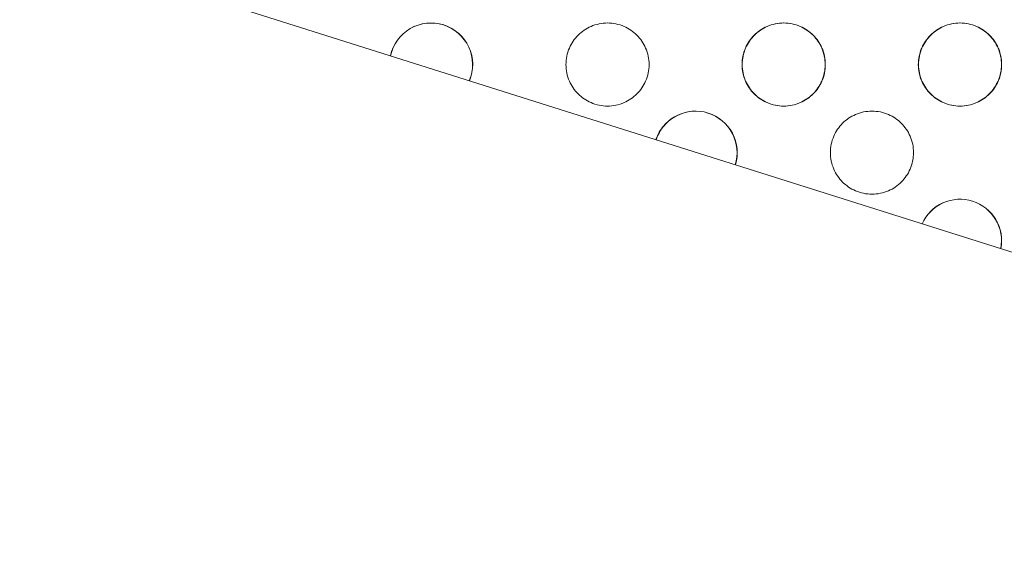
# Model space of a CAD drawing. Units: millimetres. Extents: x 1214 to 28390, y 1019 to 19006.
# Drawn here: x 9824 to 9883, y 13549 to 13581 of the extents above; entities that cross this region are included whole.
import ezdxf

# ---------------------------------------------------------------- set-up
doc = ezdxf.new("R2010")
doc.units = ezdxf.units.MM
doc.header["$MEASUREMENT"] = 0
doc.layers.add('Draufsicht', color=7, linetype='Continuous')

# ---------------------------------------------------------------- blocks, each defined once
blk = doc.blocks.new('block 23')
at = {"layer": 'Draufsicht', "color": 7, "lineweight": 18}
blk.add_lwpolyline([(9820.742, 13691.653), (9790.6, 13596.304), (9885.949, 13566.163), (9916.09, 13661.512), (9820.742, 13691.653)], dxfattribs=at)
for points, knots in [([(9471.481, 13116.382), (9627.267, 13116.382), (9783.058, 13116.382), (9938.844, 13116.382), (10016.738, 13116.382), (10094.631, 13116.382), (10172.524, 13116.382), (10211.471, 13116.382), (10250.418, 13116.382), (10289.364, 13116.382), (10294.233, 13116.382), (10299.101, 13116.382), (10303.969, 13116.382), (10306.403, 13116.382), (10308.838, 13116.382), (10311.272, 13116.382), (10311.35, 13116.382), (10311.423, 13116.382), (10311.498, 13116.382), (10311.568, 13116.382), (10311.635, 13116.385), (10311.706, 13116.385), (10311.844, 13116.389), (10311.985, 13116.396), (10312.122, 13116.403), (10312.408, 13116.421), (10312.69, 13116.452), (10312.973, 13116.495), (10313.561, 13116.583), (10314.14, 13116.725), (10314.704, 13116.918), (10315.897, 13117.324), (10317.004, 13117.952), (10317.964, 13118.771), (10318.938, 13119.599), (10319.746, 13120.608), (10320.338, 13121.741), (10320.899, 13122.813), (10321.263, 13123.977), (10321.407, 13125.177), (10321.442, 13125.459), (10321.464, 13125.738), (10321.474, 13126.023), (10321.478, 13126.09), (10321.478, 13126.161), (10321.481, 13126.228), (10321.481, 13126.299), (10321.481, 13126.369), (10321.481, 13126.44), (10321.481, 13126.591), (10321.481, 13126.747), (10321.481, 13126.898), (10321.481, 13127.505), (10321.481, 13128.115), (10321.481, 13128.722), (10321.481, 13129.939), (10321.481, 13131.156), (10321.481, 13132.373), (10321.481, 13137.242), (10321.481, 13142.11), (10321.481, 13146.978), (10321.481, 13166.452), (10321.481, 13185.925), (10321.481, 13205.398), (10321.481, 13361.185), (10321.481, 13516.975), (10321.481, 13672.762), (10321.481, 13712.044), (10321.481, 13751.325), (10321.481, 13790.611), (10321.481, 13810.25), (10321.481, 13829.893), (10321.481, 13849.532), (10321.481, 13859.353), (10321.481, 13869.174), (10321.481, 13878.996), (10321.481, 13880.223), (10321.481, 13881.451), (10321.481, 13882.679), (10321.481, 13883.293), (10321.481, 13883.906), (10321.481, 13884.52), (10321.481, 13885.078), (10321.481, 13885.635), (10321.478, 13886.192), (10321.471, 13888.415), (10321.446, 13890.634), (10321.404, 13892.853), (10321.319, 13897.337), (10321.164, 13901.817), (10320.938, 13906.294), (10320.007, 13924.744), (10317.89, 13943.11), (10314.598, 13961.288), (10311.169, 13980.229), (10306.474, 13998.912), (10300.54, 14017.221), (10294.409, 14036.141), (10286.973, 14054.612), (10278.284, 14072.501), (10269.39, 14090.818), (10259.205, 14108.481), (10247.807, 14125.355), (10224.824, 14159.38), (10197.085, 14189.938), (10165.437, 14216.1), (10149.71, 14229.096), (10133.084, 14240.96), (10115.674, 14251.596), (10098.554, 14262.056), (10080.724, 14271.306), (10062.313, 14279.275), (10044.378, 14287.04), (10025.938, 14293.57), (10007.117, 14298.826), (9988.942, 14303.899), (9970.461, 14307.769), (9951.777, 14310.415), (9933.881, 14312.951), (9915.851, 14314.355), (9897.777, 14314.62), (9896.677, 14314.634), (9895.576, 14314.648), (9894.475, 14314.655), (9893.375, 14314.662), (9892.278, 14314.666), (9891.18, 14314.666), (9888.983, 14314.662), (9886.785, 14314.645), (9884.584, 14314.609), (9880.146, 14314.539), (9875.708, 14314.398), (9871.273, 14314.189), (9862.242, 14313.766), (9853.229, 14313.057), (9844.24, 14312.062), (9826.097, 14310.058), (9808.105, 14306.898), (9790.364, 14302.608), (9771.963, 14298.156), (9753.879, 14292.494), (9736.226, 14285.66), (9718.069, 14278.629), (9700.409, 14270.374), (9683.37, 14260.948), (9665.999, 14251.342), (9649.313, 14240.544), (9633.434, 14228.63), (9601.317, 14204.536), (9572.735, 14176.063), (9548.517, 14144.041), (9536.537, 14128.201), (9525.671, 14111.55), (9515.994, 14094.208), (9506.498, 14077.193), (9498.172, 14059.554), (9491.067, 14041.411), (9483.906, 14023.117), (9478.007, 14004.359), (9473.414, 13985.259), (9468.987, 13966.866), (9465.783, 13948.207), (9463.815, 13929.397), (9462.862, 13920.302), (9462.203, 13911.18), (9461.832, 13902.043), (9461.652, 13897.555), (9461.54, 13893.072), (9461.501, 13888.581), (9461.49, 13887.466), (9461.483, 13886.355), (9461.483, 13885.24), (9461.483, 13884.954), (9461.483, 13884.665), (9461.483, 13884.379), (9461.483, 13884.069), (9461.483, 13883.762), (9461.483, 13883.452), (9461.483, 13882.837), (9461.483, 13882.22), (9461.483, 13881.603), (9461.483, 13879.133), (9461.483, 13876.667), (9461.483, 13874.198), (9461.483, 13854.453), (9461.483, 13834.708), (9461.483, 13814.967), (9461.483, 13735.991), (9461.483, 13657.014), (9461.483, 13578.038), (9461.483, 13500.144), (9461.483, 13422.251), (9461.483, 13344.358), (9461.483, 13305.411), (9461.483, 13266.464), (9461.483, 13227.518), (9461.483, 13208.044), (9461.483, 13188.571), (9461.483, 13169.098), (9461.483, 13159.361), (9461.483, 13149.621), (9461.483, 13139.884), (9461.483, 13137.45), (9461.483, 13135.016), (9461.483, 13132.581), (9461.483, 13131.365), (9461.483, 13130.147), (9461.483, 13128.931), (9461.483, 13128.323), (9461.483, 13127.713), (9461.483, 13127.106), (9461.483, 13126.955), (9461.483, 13126.803), (9461.483, 13126.651), (9461.483, 13126.574), (9461.483, 13126.497), (9461.483, 13126.422), (9461.483, 13126.351), (9461.483, 13126.281), (9461.483, 13126.21), (9461.487, 13125.932), (9461.504, 13125.653), (9461.532, 13125.371), (9461.656, 13124.175), (9461.991, 13123.011), (9462.527, 13121.931), (9463.096, 13120.788), (9463.878, 13119.762), (9464.834, 13118.915), (9465.777, 13118.072), (9466.874, 13117.419), (9468.059, 13116.985), (9469.156, 13116.587), (9470.313, 13116.382), (9471.481, 13116.382)], [0, 0, 0, 0, 1, 1, 1, 2, 2, 2, 3, 3, 3, 4, 4, 4, 5, 5, 5, 6, 6, 6, 7, 7, 7, 8, 8, 8, 9, 9, 9, 10, 10, 10, 11, 11, 11, 12, 12, 12, 13, 13, 13, 14, 14, 14, 15, 15, 15, 16, 16, 16, 17, 17, 17, 18, 18, 18, 19, 19, 19, 20, 20, 20, 21, 21, 21, 22, 22, 22, 23, 23, 23, 24, 24, 24, 25, 25, 25, 26, 26, 26, 27, 27, 27, 28, 28, 28, 29, 29, 29, 30, 30, 30, 31, 31, 31, 32, 32, 32, 33, 33, 33, 34, 34, 34, 35, 35, 35, 36, 36, 36, 37, 37, 37, 38, 38, 38, 39, 39, 39, 40, 40, 40, 41, 41, 41, 42, 42, 42, 43, 43, 43, 44, 44, 44, 45, 45, 45, 46, 46, 46, 47, 47, 47, 48, 48, 48, 49, 49, 49, 50, 50, 50, 51, 51, 51, 52, 52, 52, 53, 53, 53, 54, 54, 54, 55, 55, 55, 56, 56, 56, 57, 57, 57, 58, 58, 58, 59, 59, 59, 60, 60, 60, 61, 61, 61, 62, 62, 62, 63, 63, 63, 64, 64, 64, 65, 65, 65, 66, 66, 66, 67, 67, 67, 68, 68, 68, 69, 69, 69, 70, 70, 70, 71, 71, 71, 72, 72, 72, 73, 73, 73, 74, 74, 74, 75, 75, 75, 76, 76, 76, 77, 77, 77, 78, 78, 78, 78]), ([(9850.883, 13577.247), (9851.158, 13577.896), (9851.144, 13578.63), (9850.851, 13579.269), (9850.555, 13579.907), (9850.004, 13580.394), (9849.334, 13580.606), (9848.664, 13580.817), (9847.933, 13580.736), (9847.323, 13580.383), (9846.716, 13580.031), (9846.286, 13579.438), (9846.138, 13578.75)], [0, 0, 0, 0, 1, 1, 1, 2, 2, 2, 3, 3, 3, 4, 4, 4, 4]), ([(9850.893, 13577.244), (9851.168, 13577.893), (9851.158, 13578.627), (9850.862, 13579.269), (9850.569, 13579.907), (9850.018, 13580.394), (9849.345, 13580.606), (9848.674, 13580.817), (9847.944, 13580.736), (9847.334, 13580.383), (9846.727, 13580.028), (9846.297, 13579.435), (9846.148, 13578.747)], [0, 0, 0, 0, 1, 1, 1, 2, 2, 2, 3, 3, 3, 4, 4, 4, 4]), ([(9857.431, 13579.988), (9857.208, 13579.766), (9857.028, 13579.505), (9856.905, 13579.216), (9856.767, 13578.902), (9856.7, 13578.563), (9856.7, 13578.221), (9856.7, 13577.879), (9856.767, 13577.54), (9856.905, 13577.23), (9857.028, 13576.94), (9857.208, 13576.676), (9857.431, 13576.454), (9857.652, 13576.231), (9857.917, 13576.051), (9858.207, 13575.928), (9858.52, 13575.79), (9858.855, 13575.72), (9859.198, 13575.72), (9859.54, 13575.72), (9859.879, 13575.79), (9860.192, 13575.928), (9860.482, 13576.051), (9860.743, 13576.231), (9860.965, 13576.454), (9861.191, 13576.676), (9861.367, 13576.94), (9861.494, 13577.23), (9861.629, 13577.54), (9861.699, 13577.879), (9861.699, 13578.221), (9861.699, 13578.563), (9861.629, 13578.902), (9861.494, 13579.216), (9861.367, 13579.505), (9861.191, 13579.766), (9860.965, 13579.988), (9860.743, 13580.211), (9860.482, 13580.391), (9860.192, 13580.514), (9859.879, 13580.652), (9859.54, 13580.722), (9859.198, 13580.722), (9858.855, 13580.722), (9858.52, 13580.652), (9858.207, 13580.514), (9857.917, 13580.391), (9857.652, 13580.211), (9857.431, 13579.988)], [0, 0, 0, 0, 1, 1, 1, 2, 2, 2, 3, 3, 3, 4, 4, 4, 5, 5, 5, 6, 6, 6, 7, 7, 7, 8, 8, 8, 9, 9, 9, 10, 10, 10, 11, 11, 11, 12, 12, 12, 13, 13, 13, 14, 14, 14, 15, 15, 15, 16, 16, 16, 16]), ([(9868.024, 13579.988), (9867.802, 13579.766), (9867.626, 13579.505), (9867.499, 13579.216), (9867.364, 13578.902), (9867.294, 13578.563), (9867.294, 13578.221), (9867.294, 13577.879), (9867.364, 13577.54), (9867.499, 13577.23), (9867.626, 13576.94), (9867.802, 13576.676), (9868.024, 13576.454), (9868.25, 13576.231), (9868.511, 13576.051), (9868.8, 13575.928), (9869.114, 13575.79), (9869.453, 13575.72), (9869.795, 13575.72), (9870.134, 13575.72), (9870.472, 13575.79), (9870.786, 13575.928), (9871.076, 13576.051), (9871.337, 13576.231), (9871.563, 13576.454), (9871.785, 13576.676), (9871.961, 13576.94), (9872.088, 13577.23), (9872.222, 13577.54), (9872.293, 13577.879), (9872.293, 13578.221), (9872.293, 13578.563), (9872.222, 13578.902), (9872.088, 13579.216), (9871.961, 13579.505), (9871.785, 13579.766), (9871.563, 13579.988), (9871.337, 13580.211), (9871.076, 13580.391), (9870.786, 13580.514), (9870.472, 13580.652), (9870.134, 13580.722), (9869.795, 13580.722), (9869.453, 13580.722), (9869.114, 13580.652), (9868.8, 13580.514), (9868.511, 13580.391), (9868.25, 13580.211), (9868.024, 13579.988)], [0, 0, 0, 0, 1, 1, 1, 2, 2, 2, 3, 3, 3, 4, 4, 4, 5, 5, 5, 6, 6, 6, 7, 7, 7, 8, 8, 8, 9, 9, 9, 10, 10, 10, 11, 11, 11, 12, 12, 12, 13, 13, 13, 14, 14, 14, 15, 15, 15, 16, 16, 16, 16]), ([(9868.038, 13579.988), (9867.816, 13579.766), (9867.636, 13579.505), (9867.509, 13579.216), (9867.375, 13578.902), (9867.304, 13578.563), (9867.304, 13578.221), (9867.304, 13577.879), (9867.375, 13577.54), (9867.509, 13577.23), (9867.636, 13576.94), (9867.816, 13576.676), (9868.038, 13576.454), (9868.261, 13576.231), (9868.522, 13576.051), (9868.811, 13575.928), (9869.125, 13575.79), (9869.463, 13575.72), (9869.806, 13575.72), (9870.148, 13575.72), (9870.483, 13575.79), (9870.797, 13575.928), (9871.086, 13576.051), (9871.351, 13576.231), (9871.573, 13576.454), (9871.795, 13576.676), (9871.975, 13576.94), (9872.099, 13577.23), (9872.236, 13577.54), (9872.303, 13577.879), (9872.303, 13578.221), (9872.303, 13578.563), (9872.236, 13578.902), (9872.099, 13579.216), (9871.975, 13579.505), (9871.795, 13579.766), (9871.573, 13579.988), (9871.351, 13580.211), (9871.086, 13580.391), (9870.797, 13580.514), (9870.483, 13580.652), (9870.148, 13580.722), (9869.806, 13580.722), (9869.463, 13580.722), (9869.125, 13580.652), (9868.811, 13580.514), (9868.522, 13580.391), (9868.261, 13580.211), (9868.038, 13579.988)], [0, 0, 0, 0, 1, 1, 1, 2, 2, 2, 3, 3, 3, 4, 4, 4, 5, 5, 5, 6, 6, 6, 7, 7, 7, 8, 8, 8, 9, 9, 9, 10, 10, 10, 11, 11, 11, 12, 12, 12, 13, 13, 13, 14, 14, 14, 15, 15, 15, 16, 16, 16, 16]), ([(9878.633, 13579.988), (9878.41, 13579.766), (9878.23, 13579.505), (9878.107, 13579.216), (9877.969, 13578.902), (9877.898, 13578.563), (9877.898, 13578.221), (9877.898, 13577.879), (9877.969, 13577.54), (9878.107, 13577.23), (9878.23, 13576.94), (9878.41, 13576.676), (9878.633, 13576.454), (9878.854, 13576.231), (9879.119, 13576.051), (9879.409, 13575.928), (9879.722, 13575.79), (9880.057, 13575.72), (9880.4, 13575.72), (9880.742, 13575.72), (9881.08, 13575.79), (9881.394, 13575.928), (9881.684, 13576.051), (9881.945, 13576.231), (9882.167, 13576.454), (9882.389, 13576.676), (9882.569, 13576.94), (9882.693, 13577.23), (9882.831, 13577.54), (9882.901, 13577.879), (9882.901, 13578.221), (9882.901, 13578.563), (9882.831, 13578.902), (9882.693, 13579.216), (9882.569, 13579.505), (9882.389, 13579.766), (9882.167, 13579.988), (9881.945, 13580.211), (9881.684, 13580.391), (9881.394, 13580.514), (9881.08, 13580.652), (9880.742, 13580.722), (9880.4, 13580.722), (9880.057, 13580.722), (9879.722, 13580.652), (9879.409, 13580.514), (9879.119, 13580.391), (9878.854, 13580.211), (9878.633, 13579.988)], [0, 0, 0, 0, 1, 1, 1, 2, 2, 2, 3, 3, 3, 4, 4, 4, 5, 5, 5, 6, 6, 6, 7, 7, 7, 8, 8, 8, 9, 9, 9, 10, 10, 10, 11, 11, 11, 12, 12, 12, 13, 13, 13, 14, 14, 14, 15, 15, 15, 16, 16, 16, 16]), ([(9878.643, 13579.988), (9878.421, 13579.766), (9878.244, 13579.505), (9878.117, 13579.216), (9877.983, 13578.902), (9877.913, 13578.563), (9877.913, 13578.221), (9877.913, 13577.879), (9877.983, 13577.54), (9878.117, 13577.23), (9878.244, 13576.94), (9878.421, 13576.676), (9878.643, 13576.454), (9878.869, 13576.231), (9879.13, 13576.051), (9879.419, 13575.928), (9879.733, 13575.79), (9880.072, 13575.72), (9880.41, 13575.72), (9880.752, 13575.72), (9881.091, 13575.79), (9881.405, 13575.928), (9881.694, 13576.051), (9881.955, 13576.231), (9882.181, 13576.454), (9882.403, 13576.676), (9882.58, 13576.94), (9882.707, 13577.23), (9882.841, 13577.54), (9882.911, 13577.879), (9882.911, 13578.221), (9882.911, 13578.563), (9882.841, 13578.902), (9882.707, 13579.216), (9882.58, 13579.505), (9882.403, 13579.766), (9882.181, 13579.988), (9881.955, 13580.211), (9881.694, 13580.391), (9881.405, 13580.514), (9881.091, 13580.652), (9880.752, 13580.722), (9880.41, 13580.722), (9880.072, 13580.722), (9879.733, 13580.652), (9879.419, 13580.514), (9879.13, 13580.391), (9878.869, 13580.211), (9878.643, 13579.988)], [0, 0, 0, 0, 1, 1, 1, 2, 2, 2, 3, 3, 3, 4, 4, 4, 5, 5, 5, 6, 6, 6, 7, 7, 7, 8, 8, 8, 9, 9, 9, 10, 10, 10, 11, 11, 11, 12, 12, 12, 13, 13, 13, 14, 14, 14, 15, 15, 15, 16, 16, 16, 16]), ([(9866.881, 13572.192), (9867.075, 13572.82), (9867.008, 13573.501), (9866.701, 13574.083), (9866.394, 13574.665), (9865.872, 13575.102), (9865.244, 13575.303), (9864.616, 13575.501), (9863.935, 13575.445), (9863.35, 13575.141), (9863.198, 13575.067), (9863.061, 13574.975), (9862.93, 13574.87), (9862.807, 13574.771), (9862.694, 13574.665), (9862.591, 13574.541), (9862.376, 13574.295), (9862.217, 13574.009), (9862.115, 13573.698)], [0, 0, 0, 0, 1, 1, 1, 2, 2, 2, 3, 3, 3, 4, 4, 4, 5, 5, 5, 6, 6, 6, 6]), ([(9866.892, 13572.188), (9867.086, 13572.816), (9867.022, 13573.497), (9866.715, 13574.083), (9866.408, 13574.665), (9865.883, 13575.102), (9865.255, 13575.303), (9864.627, 13575.501), (9863.946, 13575.442), (9863.36, 13575.141), (9863.209, 13575.064), (9863.071, 13574.975), (9862.941, 13574.87), (9862.814, 13574.771), (9862.704, 13574.661), (9862.598, 13574.541), (9862.387, 13574.291), (9862.228, 13574.005), (9862.126, 13573.695)], [0, 0, 0, 0, 1, 1, 1, 2, 2, 2, 3, 3, 3, 4, 4, 4, 5, 5, 5, 6, 6, 6, 6]), ([(9873.341, 13574.686), (9873.118, 13574.464), (9872.938, 13574.199), (9872.815, 13573.91), (9872.677, 13573.596), (9872.607, 13573.261), (9872.607, 13572.919), (9872.607, 13572.577), (9872.677, 13572.238), (9872.815, 13571.924), (9872.938, 13571.635), (9873.118, 13571.374), (9873.341, 13571.151), (9873.563, 13570.926), (9873.827, 13570.75), (9874.117, 13570.622), (9874.431, 13570.488), (9874.766, 13570.418), (9875.108, 13570.418), (9875.45, 13570.418), (9875.789, 13570.488), (9876.103, 13570.622), (9876.392, 13570.75), (9876.653, 13570.926), (9876.875, 13571.151), (9877.098, 13571.374), (9877.278, 13571.635), (9877.401, 13571.924), (9877.539, 13572.238), (9877.609, 13572.577), (9877.609, 13572.919), (9877.609, 13573.261), (9877.539, 13573.596), (9877.405, 13573.91), (9877.278, 13574.199), (9877.098, 13574.464), (9876.875, 13574.686), (9876.653, 13574.908), (9876.392, 13575.089), (9876.103, 13575.212), (9875.789, 13575.349), (9875.45, 13575.416), (9875.108, 13575.416), (9874.766, 13575.416), (9874.431, 13575.349), (9874.117, 13575.212), (9873.827, 13575.089), (9873.563, 13574.908), (9873.341, 13574.686)], [0, 0, 0, 0, 1, 1, 1, 2, 2, 2, 3, 3, 3, 4, 4, 4, 5, 5, 5, 6, 6, 6, 7, 7, 7, 8, 8, 8, 9, 9, 9, 10, 10, 10, 11, 11, 11, 12, 12, 12, 13, 13, 13, 14, 14, 14, 15, 15, 15, 16, 16, 16, 16]), ([(9882.855, 13567.14), (9882.972, 13567.743), (9882.862, 13568.368), (9882.548, 13568.894), (9882.234, 13569.419), (9881.737, 13569.814), (9881.155, 13569.998), (9880.569, 13570.185), (9879.938, 13570.146), (9879.377, 13569.895), (9878.819, 13569.645), (9878.371, 13569.197), (9878.121, 13568.64)], [0, 0, 0, 0, 1, 1, 1, 2, 2, 2, 3, 3, 3, 4, 4, 4, 4]), ([(9882.866, 13567.137), (9882.982, 13567.74), (9882.873, 13568.364), (9882.562, 13568.894), (9882.248, 13569.419), (9881.751, 13569.814), (9881.165, 13569.998), (9880.58, 13570.185), (9879.948, 13570.146), (9879.387, 13569.895), (9878.826, 13569.645), (9878.382, 13569.197), (9878.131, 13568.636)], [0, 0, 0, 0, 1, 1, 1, 2, 2, 2, 3, 3, 3, 4, 4, 4, 4])]:
    blk.add_open_spline(points, degree=3, knots=knots, dxfattribs=at)

msp = doc.modelspace()

# ---------------------------------------------------------------- block references
at = {"layer": 'Draufsicht'}
msp.add_blockref('block 23', (0, 0), dxfattribs=at)

doc.saveas('drawing.dxf')
